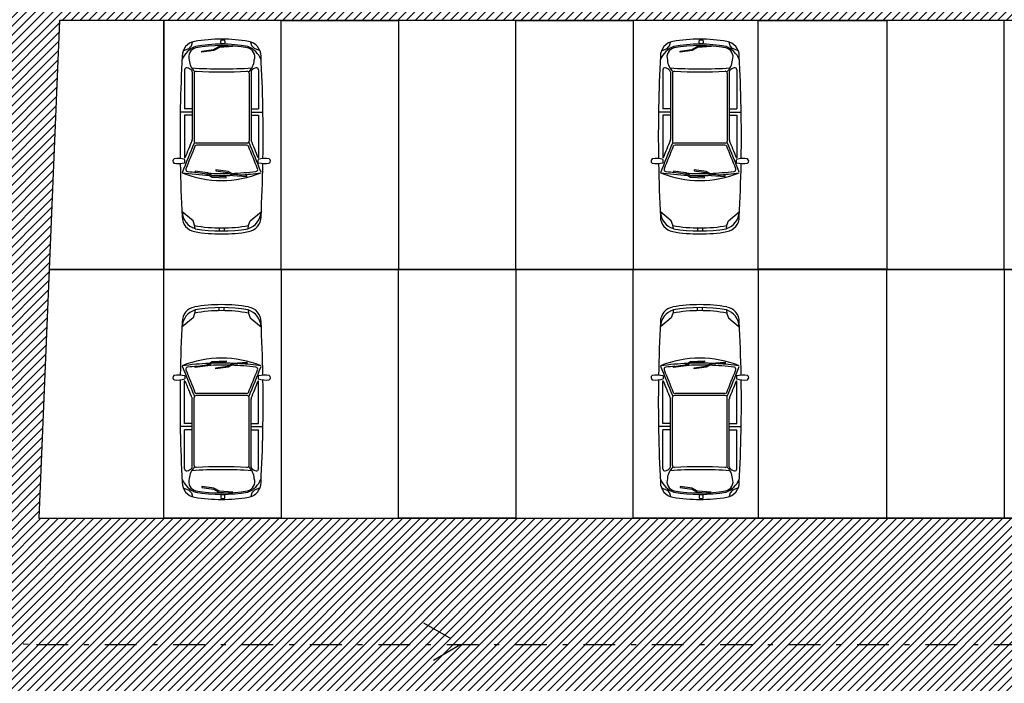
# Model space of a CAD drawing. Units: inches. Extents: x 293183 to 293567, y 9107663 to 9107960.
# Drawn here: x 293222 to 293242, y 9107676 to 9107689 of the extents above; entities that cross this region are included whole.
import ezdxf

# ---------------------------------------------------------------- set-up
doc = ezdxf.new("R2010")
doc.units = ezdxf.units.IN
doc.header["$LTSCALE"] = 0.05
doc.header["$MEASUREMENT"] = 0
doc.linetypes.add('DASHDOT', pattern=[25.4, 12.7, -6.35, 0, -6.35])
doc.linetypes.add('HIDDEN2', pattern=[4.7625, 3.175, -1.5875])
doc.layers.get('0').update_dxf_attribs({"lineweight": 0})
for name, color, linetype in [('Hatch', 251, 'Continuous'), ('Molho', 30, 'Continuous'), ('Médio', 3, 'Continuous'), ('Móveis', 191, 'Continuous'), ('PROJ', 2, 'HIDDEN2')]:
    doc.layers.add(name, color=color, linetype=linetype)

# ---------------------------------------------------------------- blocks, each defined once
blk = doc.blocks.new('new block100-flat-7')
at = {"color": 1, "linetype": 'ByBlock'}
for p, q in [((-0.05, -0.12), (-0.05, -0.06)), ((0.05, -0.12), (0.05, -0.06)), ((-0.294, -1.204), (-0.187, -1.14)), ((-0.176, -1.16), (-0.284, -1.224)), ((-0.187, -1.14), (0.091, -1.121)), ((0.092, -1.141), (-0.176, -1.16)), ((0.091, -1.121), (0.092, -1.141)), ((0.119, -1.233), (0.227, -1.17)), ((0.227, -1.17), (0.505, -1.151)), ((0.506, -1.171), (0.237, -1.189)), ((0.505, -1.151), (0.506, -1.171)), ((-0.528, -1.235), (-0.294, -1.204)), ((-0.284, -1.224), (-0.528, -1.255)), ((-0.528, -1.255), (-0.528, -1.235)), ((-0.114, -1.265), (0.119, -1.233)), ((0.129, -1.253), (-0.114, -1.285)), ((-0.114, -1.285), (-0.114, -1.265)), ((0.237, -1.189), (0.129, -1.253)), ((-0.74, -2.376), (-0.74, -1.526)), ((-0.734, -1.526), (-0.74, -1.526)), ((-0.735, -1.425), (-0.735, -1.487)), ((0.734, -1.526), (0.74, -1.526)), ((0.735, -1.425), (0.735, -1.487)), ((0.74, -2.376), (0.74, -1.526)), ((-0.59, -3.247), (-0.59, -1.889)), ((-0.55, -3.218), (-0.55, -1.86)), ((0.51, -1.82), (-0.51, -1.82)), ((0.502, -1.78), (-0.496, -1.78)), ((0.55, -3.217), (0.55, -1.86)), ((0.59, -3.247), (0.59, -1.889)), ((-0.59, -2.441), (-0.828, -2.441)), ((-0.59, -2.376), (-0.74, -2.376)), ((-0.74, -3.289), (-0.74, -2.506)), ((-0.59, -2.506), (-0.74, -2.506)), ((0.59, -2.376), (0.74, -2.376)), ((0.59, -2.441), (0.828, -2.441)), ((0.59, -2.506), (0.74, -2.506)), ((0.74, -3.289), (0.74, -2.506)), ((-0.771, -3.664), (-0.657, -3.716)), ((-0.657, -3.716), (-0.606, -3.766)), ((-0.152, -3.672), (-0.396, -3.641)), ((-0.396, -3.641), (-0.396, -3.661)), ((-0.396, -3.661), (-0.162, -3.692)), ((-0.162, -3.692), (-0.055, -3.756)), ((-0.045, -3.736), (-0.152, -3.672)), ((0.224, -3.755), (-0.045, -3.736)), ((-0.606, -3.766), (-0.585, -3.843)), ((-0.055, -3.756), (0.223, -3.775)), ((-0.016, -3.824), (-0.016, -3.864)), ((0.044, -3.804), (0.004, -3.804)), ((0.004, -3.884), (0.044, -3.884)), ((0.064, -3.864), (0.064, -3.824)), ((0.223, -3.775), (0.224, -3.755))]:
    blk.add_line(p, q, dxfattribs=at)
for points in [[(-0.531, -0.106), (-0.542, -0.173), (-0.572, -0.262), (-0.79, -0.443)], [(0.531, -0.106), (0.542, -0.173), (0.572, -0.262), (0.79, -0.443)], [(0.771, -3.664), (0.657, -3.716), (0.606, -3.766), (0.585, -3.843)]]:
    blk.add_lwpolyline(points, dxfattribs=at)
for centre, radius, start, end in [((0, -3.17), 3.171, 80.1714, 99.8286), ((-0.49, -0.342), 0.3, 99.8286, 180), ((-0.425, -0.455), 0.365, 106.8482, 178.1811), ((0, -3.17), 3.051, 79.7711, 100.2289), ((0, -3.17), 3.111, 80.1714, 99.8286), ((0.425, -0.455), 0.365, 1.8189, 73.1518), ((0.49, -0.342), 0.3, 0, 80.1714), ((29.816, -1.95), 30.648, 176.9927, 178.9938), ((-29.816, -1.95), 30.648, 1.0062, 3.0073), ((0, -3.17), 2.101, 67.9076, 112.0924), ((0, -6.868), 5.698, 92.4613, 97.9689), ((0, -6.868), 5.698, 87.7795, 91.9952), ((0, -6.868), 5.698, 82.0311, 86.3553), ((73.537, 28.371), 80.002, 201.71126, 202.17127), ((-0.678, -1.29), 0.04, 96.9264, 201.785), ((73.537, 28.371), 79.962, 201.78503, 202.13271), ((0, -6.868), 5.658, 95.0554, 96.9264), ((0, -6.868), 5.658, 88.4158, 92.7461), ((0, -6.868), 5.658, 83.0165, 87.9987), ((-73.531, 28.371), 79.962, 337.86729, 338.21445), ((-73.531, 28.371), 80.002, 337.81768, 338.27746), ((0.683, -1.291), 0.04, 338.2144, 83.0165), ((-0.929, -1.461), 0.0492, 122.3524, 241.0808), ((-0.86, -1.975), 0.564, 77.2026, 99.7067), ((-0.88, -1.017), 0.492, 261.4468, 287.0766), ((29.816, -1.95), 30.648, 179.1709, 183.0073), ((73.537, 28.371), 80.062, 201.92665, 202.19515), ((-73.537, 28.371), 80.062, 337.80485, 338.07335), ((0.86, -1.975), 0.564, 80.2933, 102.7974), ((0.88, -1.017), 0.492, 252.9234, 278.5532), ((-29.816, -1.95), 30.648, 356.9927, 0.8291), ((0.929, -1.461), 0.0492, 298.9192, 57.6476), ((-0.496, -1.74), 0.04, 202.1327, 270), ((0.502, -1.74), 0.04, 270, 337.8673), ((0.502, -1.74), 0.04, 270, 337.8673), ((-0.63, -1.889), 0.04, 0, 22.1951), ((-0.51, -1.86), 0.04, 90, 180), ((0.51, -1.86), 0.04, 0, 90), ((0.63, -1.889), 0.04, 157.8049, 180), ((-0.7, -3.289), 0.04, 180, 281.7139), ((-0.725, -3.169), 0.163, 281.7139, 320.607), ((-0.298, -3.505), 0.352, 132.9378, 176.1511), ((-0.63, -3.247), 0.04, 320.607, 0), ((0.003, -13.094), 9.789, 86.4777, 93.5223), ((-0.51, -3.218), 0.04, 180, 272.973), ((0.003, -13.094), 9.849, 87.0608, 92.973), ((0.51, -3.217), 0.04, 267.0608, 0), ((0.303, -3.505), 0.352, 3.8489, 47.7706), ((0.63, -3.247), 0.04, 180, 219.393), ((0.725, -3.169), 0.163, 219.393, 258.2861), ((0.7, -3.289), 0.04, 258.2861, 0), ((-0.348, -3.311), 0.478, 202.3658, 248.3735), ((-0.473, -3.545), 0.186, 159.9097, 257.6881), ((0.479, -3.545), 0.186, 282.3119, 20.0903), ((0.348, -3.311), 0.478, 291.6265, 337.6342), ((-0.49, -3.558), 0.3, 180, 260.1714), ((0, -0.729), 3.041, 260.1714, 279.8286), ((0.49, -3.558), 0.3, 279.8286, 0), ((0, -0.729), 3.171, 260.1714, 279.8286), ((0, -0.729), 3.071, 260.1714, 279.8286), ((0.004, -3.824), 0.02, 90, 180), ((0.004, -3.864), 0.02, 180, 270), ((0.044, -3.824), 0.02, 0, 90), ((0.044, -3.864), 0.02, 270, 0)]:
    blk.add_arc(centre, radius, start, end, dxfattribs=at)
blk = doc.blocks.new('new block100-flat-8')
at = {"color": 1, "linetype": 'ByBlock'}
for p, q in [((-0.05, -0.12), (-0.05, -0.06)), ((0.05, -0.12), (0.05, -0.06)), ((-0.294, -1.204), (-0.187, -1.14)), ((-0.176, -1.16), (-0.284, -1.224)), ((-0.187, -1.14), (0.091, -1.121)), ((0.092, -1.141), (-0.176, -1.16)), ((0.091, -1.121), (0.092, -1.141)), ((0.119, -1.233), (0.227, -1.17)), ((0.227, -1.17), (0.505, -1.151)), ((0.506, -1.171), (0.237, -1.189)), ((0.505, -1.151), (0.506, -1.171)), ((-0.528, -1.235), (-0.294, -1.204)), ((-0.284, -1.224), (-0.528, -1.255)), ((-0.528, -1.255), (-0.528, -1.235)), ((-0.114, -1.265), (0.119, -1.233)), ((0.129, -1.253), (-0.114, -1.285)), ((-0.114, -1.285), (-0.114, -1.265)), ((0.237, -1.189), (0.129, -1.253)), ((-0.74, -2.376), (-0.74, -1.526)), ((-0.734, -1.526), (-0.74, -1.526)), ((-0.735, -1.425), (-0.735, -1.487)), ((0.734, -1.526), (0.74, -1.526)), ((0.735, -1.425), (0.735, -1.487)), ((0.74, -2.376), (0.74, -1.526)), ((-0.59, -3.247), (-0.59, -1.889)), ((-0.55, -3.218), (-0.55, -1.86)), ((0.51, -1.82), (-0.51, -1.82)), ((0.502, -1.78), (-0.496, -1.78)), ((0.55, -3.217), (0.55, -1.86)), ((0.59, -3.247), (0.59, -1.889)), ((-0.59, -2.441), (-0.828, -2.441)), ((-0.59, -2.376), (-0.74, -2.376)), ((-0.74, -3.289), (-0.74, -2.506)), ((-0.59, -2.506), (-0.74, -2.506)), ((0.59, -2.376), (0.74, -2.376)), ((0.59, -2.441), (0.828, -2.441)), ((0.59, -2.506), (0.74, -2.506)), ((0.74, -3.289), (0.74, -2.506)), ((-0.771, -3.664), (-0.657, -3.716)), ((-0.657, -3.716), (-0.606, -3.766)), ((-0.152, -3.672), (-0.396, -3.641)), ((-0.396, -3.641), (-0.396, -3.661)), ((-0.396, -3.661), (-0.162, -3.692)), ((-0.162, -3.692), (-0.055, -3.756)), ((-0.045, -3.736), (-0.152, -3.672)), ((0.224, -3.755), (-0.045, -3.736)), ((-0.606, -3.766), (-0.585, -3.843)), ((-0.055, -3.756), (0.223, -3.775)), ((-0.016, -3.824), (-0.016, -3.864)), ((0.044, -3.804), (0.004, -3.804)), ((0.004, -3.884), (0.044, -3.884)), ((0.064, -3.864), (0.064, -3.824)), ((0.223, -3.775), (0.224, -3.755))]:
    blk.add_line(p, q, dxfattribs=at)
for points in [[(-0.531, -0.106), (-0.542, -0.173), (-0.572, -0.262), (-0.79, -0.443)], [(0.531, -0.106), (0.542, -0.173), (0.572, -0.262), (0.79, -0.443)], [(0.771, -3.664), (0.657, -3.716), (0.606, -3.766), (0.585, -3.843)]]:
    blk.add_lwpolyline(points, dxfattribs=at)
for centre, radius, start, end in [((0, -3.17), 3.171, 80.1714, 99.8286), ((-0.49, -0.342), 0.3, 99.8286, 180), ((-0.425, -0.455), 0.365, 106.8482, 178.1811), ((0, -3.17), 3.051, 79.7711, 100.2289), ((0, -3.17), 3.111, 80.1714, 99.8286), ((0.425, -0.455), 0.365, 1.8189, 73.1518), ((0.49, -0.342), 0.3, 0, 80.1714), ((29.816, -1.95), 30.648, 176.9927, 178.9938), ((-29.816, -1.95), 30.648, 1.0062, 3.0073), ((0, -3.17), 2.101, 67.9076, 112.0924), ((0, -6.868), 5.698, 92.4613, 97.9689), ((0, -6.868), 5.698, 87.7795, 91.9952), ((0, -6.868), 5.698, 82.0311, 86.3553), ((73.537, 28.371), 80.002, 201.71126, 202.17127), ((-0.678, -1.29), 0.04, 96.9264, 201.785), ((73.537, 28.371), 79.962, 201.78503, 202.13271), ((0, -6.868), 5.658, 95.0554, 96.9264), ((0, -6.868), 5.658, 88.4158, 92.7461), ((0, -6.868), 5.658, 83.0165, 87.9987), ((-73.531, 28.371), 79.962, 337.86729, 338.21445), ((-73.531, 28.371), 80.002, 337.81768, 338.27746), ((0.683, -1.291), 0.04, 338.2144, 83.0165), ((-0.929, -1.461), 0.0492, 122.3524, 241.0808), ((-0.86, -1.975), 0.564, 77.2026, 99.7067), ((-0.88, -1.017), 0.492, 261.4468, 287.0766), ((29.816, -1.95), 30.648, 179.1709, 183.0073), ((73.537, 28.371), 80.062, 201.92665, 202.19515), ((-73.537, 28.371), 80.062, 337.80485, 338.07335), ((0.86, -1.975), 0.564, 80.2933, 102.7974), ((0.88, -1.017), 0.492, 252.9234, 278.5532), ((-29.816, -1.95), 30.648, 356.9927, 0.8291), ((0.929, -1.461), 0.0492, 298.9192, 57.6476), ((-0.496, -1.74), 0.04, 202.1327, 270), ((0.502, -1.74), 0.04, 270, 337.8673), ((0.502, -1.74), 0.04, 270, 337.8673), ((-0.63, -1.889), 0.04, 0, 22.1951), ((-0.51, -1.86), 0.04, 90, 180), ((0.51, -1.86), 0.04, 0, 90), ((0.63, -1.889), 0.04, 157.8049, 180), ((-0.7, -3.289), 0.04, 180, 281.7139), ((-0.725, -3.169), 0.163, 281.7139, 320.607), ((-0.298, -3.505), 0.352, 132.9378, 176.1511), ((-0.63, -3.247), 0.04, 320.607, 0), ((0.003, -13.094), 9.789, 86.4777, 93.5223), ((-0.51, -3.218), 0.04, 180, 272.973), ((0.003, -13.094), 9.849, 87.0608, 92.973), ((0.51, -3.217), 0.04, 267.0608, 0), ((0.303, -3.505), 0.352, 3.8489, 47.7706), ((0.63, -3.247), 0.04, 180, 219.393), ((0.725, -3.169), 0.163, 219.393, 258.2861), ((0.7, -3.289), 0.04, 258.2861, 0), ((-0.348, -3.311), 0.478, 202.3658, 248.3735), ((-0.473, -3.545), 0.186, 159.9097, 257.6881), ((0.479, -3.545), 0.186, 282.3119, 20.0903), ((0.348, -3.311), 0.478, 291.6265, 337.6342), ((-0.49, -3.558), 0.3, 180, 260.1714), ((0, -0.729), 3.041, 260.1714, 279.8286), ((0.49, -3.558), 0.3, 279.8286, 0), ((0, -0.729), 3.171, 260.1714, 279.8286), ((0, -0.729), 3.071, 260.1714, 279.8286), ((0.004, -3.824), 0.02, 90, 180), ((0.004, -3.864), 0.02, 180, 270), ((0.044, -3.824), 0.02, 0, 90), ((0.044, -3.864), 0.02, 270, 0)]:
    blk.add_arc(centre, radius, start, end, dxfattribs=at)
blk = doc.blocks.new('new block100-flat-9')
at = {"color": 1, "linetype": 'ByBlock'}
for p, q in [((-0.657, 3.716), (-0.606, 3.766)), ((-0.606, 3.766), (-0.585, 3.843)), ((-0.162, 3.692), (-0.055, 3.756)), ((-0.055, 3.756), (0.223, 3.775)), ((0.224, 3.755), (-0.045, 3.736)), ((-0.016, 3.824), (-0.016, 3.864)), ((0.004, 3.884), (0.044, 3.884)), ((0.044, 3.804), (0.004, 3.804)), ((0.064, 3.864), (0.064, 3.824)), ((0.223, 3.775), (0.224, 3.755)), ((-0.771, 3.664), (-0.657, 3.716)), ((-0.396, 3.661), (-0.162, 3.692)), ((-0.152, 3.672), (-0.396, 3.641)), ((-0.396, 3.641), (-0.396, 3.661)), ((-0.045, 3.736), (-0.152, 3.672)), ((-0.74, 3.289), (-0.74, 2.506)), ((-0.59, 3.247), (-0.59, 1.889)), ((-0.55, 3.218), (-0.55, 1.86)), ((0.55, 3.217), (0.55, 1.86)), ((0.59, 3.247), (0.59, 1.889)), ((0.74, 3.289), (0.74, 2.506)), ((-0.59, 2.441), (-0.828, 2.441)), ((-0.59, 2.506), (-0.74, 2.506)), ((-0.74, 2.376), (-0.74, 1.526)), ((-0.59, 2.376), (-0.74, 2.376)), ((0.59, 2.506), (0.74, 2.506)), ((0.59, 2.441), (0.828, 2.441)), ((0.59, 2.376), (0.74, 2.376)), ((0.74, 2.376), (0.74, 1.526)), ((0.51, 1.82), (-0.51, 1.82)), ((0.502, 1.78), (-0.496, 1.78)), ((-0.734, 1.526), (-0.74, 1.526)), ((-0.735, 1.425), (-0.735, 1.487)), ((0.734, 1.526), (0.74, 1.526)), ((0.735, 1.425), (0.735, 1.487)), ((-0.284, 1.224), (-0.528, 1.255)), ((-0.528, 1.255), (-0.528, 1.235)), ((-0.528, 1.235), (-0.294, 1.204)), ((-0.294, 1.204), (-0.187, 1.14)), ((-0.176, 1.16), (-0.284, 1.224)), ((0.129, 1.253), (-0.114, 1.285)), ((-0.114, 1.285), (-0.114, 1.265)), ((-0.114, 1.265), (0.119, 1.233)), ((0.119, 1.233), (0.227, 1.17)), ((0.237, 1.189), (0.129, 1.253)), ((0.506, 1.171), (0.237, 1.189)), ((-0.187, 1.14), (0.091, 1.121)), ((0.092, 1.141), (-0.176, 1.16)), ((0.091, 1.121), (0.092, 1.141)), ((0.227, 1.17), (0.505, 1.151)), ((0.505, 1.151), (0.506, 1.171)), ((-0.05, 0.12), (-0.05, 0.06)), ((0.05, 0.12), (0.05, 0.06))]:
    blk.add_line(p, q, dxfattribs=at)
for points in [[(0.771, 3.664), (0.657, 3.716), (0.606, 3.766), (0.585, 3.843)], [(-0.531, 0.106), (-0.542, 0.173), (-0.572, 0.262), (-0.79, 0.443)], [(0.531, 0.106), (0.542, 0.173), (0.572, 0.262), (0.79, 0.443)]]:
    blk.add_lwpolyline(points, dxfattribs=at)
for centre, radius, start, end in [((-0.49, 3.558), 0.3, 99.8286, 180), ((-0.348, 3.311), 0.478, 111.6265, 157.6342), ((0, 0.729), 3.171, 80.1714, 99.8286), ((0, 0.729), 3.071, 80.1714, 99.8286), ((0, 0.729), 3.041, 80.1714, 99.8286), ((0.004, 3.864), 0.02, 90, 180), ((0.004, 3.824), 0.02, 180, 270), ((0.044, 3.864), 0.02, 0, 90), ((0.044, 3.824), 0.02, 270, 0), ((0.348, 3.311), 0.478, 22.3658, 68.3735), ((0.49, 3.558), 0.3, 0, 80.1714), ((29.816, 1.95), 30.648, 176.9927, 180.8291), ((-0.473, 3.545), 0.186, 102.3119, 200.0903), ((0.479, 3.545), 0.186, 339.9097, 77.6881), ((-29.816, 1.95), 30.648, 359.1709, 3.0073), ((-0.298, 3.505), 0.352, 183.8489, 227.0622), ((0.303, 3.505), 0.352, 312.2294, 356.1511), ((-0.7, 3.289), 0.04, 78.2861, 180), ((-0.725, 3.169), 0.163, 39.393, 78.2861), ((0.003, 13.094), 9.789, 266.4777, 273.5223), ((-0.63, 3.247), 0.04, 0, 39.393), ((-0.51, 3.218), 0.04, 87.027, 180), ((0.003, 13.094), 9.849, 267.027, 272.9392), ((0.51, 3.217), 0.04, 0, 92.9392), ((0.63, 3.247), 0.04, 140.607, 180), ((0.725, 3.169), 0.163, 101.7139, 140.607), ((0.7, 3.289), 0.04, 0, 101.7139), ((73.537, -28.371), 80.002, 157.82873, 158.28874), ((73.537, -28.371), 80.062, 157.80485, 158.07335), ((-0.63, 1.889), 0.04, 337.8049, 0), ((-0.51, 1.86), 0.04, 180, 270), ((-0.496, 1.74), 0.04, 90, 157.8673), ((0.502, 1.74), 0.04, 22.1327, 90), ((0.502, 1.74), 0.04, 22.1327, 90), ((0.51, 1.86), 0.04, 270, 0), ((-73.531, -28.371), 80.002, 21.72254, 22.18232), ((0.63, 1.889), 0.04, 180, 202.1951), ((-73.537, -28.371), 80.062, 21.92665, 22.19515), ((73.537, -28.371), 79.962, 157.86729, 158.21497), ((-73.531, -28.371), 79.962, 21.78555, 22.13271), ((-0.929, 1.461), 0.0492, 118.9192, 237.6476), ((-0.86, 1.975), 0.564, 260.2933, 282.7974), ((-0.88, 1.017), 0.492, 72.9234, 98.5532), ((29.816, 1.95), 30.648, 181.0062, 183.0073), ((0.88, 1.017), 0.492, 81.4468, 107.0766), ((0.86, 1.975), 0.564, 257.2026, 279.7067), ((-29.816, 1.95), 30.648, 356.9927, 358.9938), ((0.929, 1.461), 0.0492, 302.3524, 61.0808), ((0, 3.17), 2.101, 247.9076, 292.0924), ((0, 6.868), 5.698, 262.0311, 267.5387), ((-0.678, 1.29), 0.04, 158.215, 263.0736), ((0, 6.868), 5.658, 263.0736, 264.9446), ((0, 6.868), 5.658, 267.2539, 271.5842), ((0, 6.868), 5.658, 272.0013, 276.9835), ((0, 6.868), 5.698, 273.6447, 277.9689), ((0.683, 1.291), 0.04, 276.9835, 21.7856), ((0, 6.868), 5.698, 268.0048, 272.2205), ((-0.425, 0.455), 0.365, 181.8189, 253.1518), ((0.425, 0.455), 0.365, 286.8482, 358.1811), ((-0.49, 0.342), 0.3, 180, 260.1714), ((0.49, 0.342), 0.3, 279.8286, 0), ((0, 3.17), 3.051, 259.7711, 280.2289), ((0, 3.17), 3.171, 260.1714, 279.8286), ((0, 3.17), 3.111, 260.1714, 279.8286)]:
    blk.add_arc(centre, radius, start, end, dxfattribs=at)
blk = doc.blocks.new('new block100-flat-10')
at = {"color": 1, "linetype": 'ByBlock'}
for p, q in [((-0.657, 3.716), (-0.606, 3.766)), ((-0.606, 3.766), (-0.585, 3.843)), ((-0.162, 3.692), (-0.055, 3.756)), ((-0.055, 3.756), (0.223, 3.775)), ((0.224, 3.755), (-0.045, 3.736)), ((-0.016, 3.824), (-0.016, 3.864)), ((0.004, 3.884), (0.044, 3.884)), ((0.044, 3.804), (0.004, 3.804)), ((0.064, 3.864), (0.064, 3.824)), ((0.223, 3.775), (0.224, 3.755)), ((-0.771, 3.664), (-0.657, 3.716)), ((-0.396, 3.661), (-0.162, 3.692)), ((-0.152, 3.672), (-0.396, 3.641)), ((-0.396, 3.641), (-0.396, 3.661)), ((-0.045, 3.736), (-0.152, 3.672)), ((-0.74, 3.289), (-0.74, 2.506)), ((-0.59, 3.247), (-0.59, 1.889)), ((-0.55, 3.218), (-0.55, 1.86)), ((0.55, 3.217), (0.55, 1.86)), ((0.59, 3.247), (0.59, 1.889)), ((0.74, 3.289), (0.74, 2.506)), ((-0.59, 2.441), (-0.828, 2.441)), ((-0.59, 2.506), (-0.74, 2.506)), ((-0.74, 2.376), (-0.74, 1.526)), ((-0.59, 2.376), (-0.74, 2.376)), ((0.59, 2.506), (0.74, 2.506)), ((0.59, 2.441), (0.828, 2.441)), ((0.59, 2.376), (0.74, 2.376)), ((0.74, 2.376), (0.74, 1.526)), ((0.51, 1.82), (-0.51, 1.82)), ((0.502, 1.78), (-0.496, 1.78)), ((-0.734, 1.526), (-0.74, 1.526)), ((-0.735, 1.425), (-0.735, 1.487)), ((0.734, 1.526), (0.74, 1.526)), ((0.735, 1.425), (0.735, 1.487)), ((-0.284, 1.224), (-0.528, 1.255)), ((-0.528, 1.255), (-0.528, 1.235)), ((-0.528, 1.235), (-0.294, 1.204)), ((-0.294, 1.204), (-0.187, 1.14)), ((-0.176, 1.16), (-0.284, 1.224)), ((0.129, 1.253), (-0.114, 1.285)), ((-0.114, 1.285), (-0.114, 1.265)), ((-0.114, 1.265), (0.119, 1.233)), ((0.119, 1.233), (0.227, 1.17)), ((0.237, 1.189), (0.129, 1.253)), ((0.506, 1.171), (0.237, 1.189)), ((-0.187, 1.14), (0.091, 1.121)), ((0.092, 1.141), (-0.176, 1.16)), ((0.091, 1.121), (0.092, 1.141)), ((0.227, 1.17), (0.505, 1.151)), ((0.505, 1.151), (0.506, 1.171)), ((-0.05, 0.12), (-0.05, 0.06)), ((0.05, 0.12), (0.05, 0.06))]:
    blk.add_line(p, q, dxfattribs=at)
for points in [[(0.771, 3.664), (0.657, 3.716), (0.606, 3.766), (0.585, 3.843)], [(-0.531, 0.106), (-0.542, 0.173), (-0.572, 0.262), (-0.79, 0.443)], [(0.531, 0.106), (0.542, 0.173), (0.572, 0.262), (0.79, 0.443)]]:
    blk.add_lwpolyline(points, dxfattribs=at)
for centre, radius, start, end in [((-0.49, 3.558), 0.3, 99.8286, 180), ((-0.348, 3.311), 0.478, 111.6265, 157.6342), ((0, 0.729), 3.171, 80.1714, 99.8286), ((0, 0.729), 3.071, 80.1714, 99.8286), ((0, 0.729), 3.041, 80.1714, 99.8286), ((0.004, 3.864), 0.02, 90, 180), ((0.004, 3.824), 0.02, 180, 270), ((0.044, 3.864), 0.02, 0, 90), ((0.044, 3.824), 0.02, 270, 0), ((0.348, 3.311), 0.478, 22.3658, 68.3735), ((0.49, 3.558), 0.3, 0, 80.1714), ((29.816, 1.95), 30.648, 176.9927, 180.8291), ((-0.473, 3.545), 0.186, 102.3119, 200.0903), ((0.479, 3.545), 0.186, 339.9097, 77.6881), ((-29.816, 1.95), 30.648, 359.1709, 3.0073), ((-0.298, 3.505), 0.352, 183.8489, 227.0622), ((0.303, 3.505), 0.352, 312.2294, 356.1511), ((-0.7, 3.289), 0.04, 78.2861, 180), ((-0.725, 3.169), 0.163, 39.393, 78.2861), ((0.003, 13.094), 9.789, 266.4777, 273.5223), ((-0.63, 3.247), 0.04, 0, 39.393), ((-0.51, 3.218), 0.04, 87.027, 180), ((0.003, 13.094), 9.849, 267.027, 272.9392), ((0.51, 3.217), 0.04, 0, 92.9392), ((0.63, 3.247), 0.04, 140.607, 180), ((0.725, 3.169), 0.163, 101.7139, 140.607), ((0.7, 3.289), 0.04, 0, 101.7139), ((73.537, -28.371), 80.002, 157.82873, 158.28874), ((73.537, -28.371), 80.062, 157.80485, 158.07335), ((-0.63, 1.889), 0.04, 337.8049, 0), ((-0.51, 1.86), 0.04, 180, 270), ((-0.496, 1.74), 0.04, 90, 157.8673), ((0.502, 1.74), 0.04, 22.1327, 90), ((0.502, 1.74), 0.04, 22.1327, 90), ((0.51, 1.86), 0.04, 270, 0), ((-73.531, -28.371), 80.002, 21.72254, 22.18232), ((0.63, 1.889), 0.04, 180, 202.1951), ((-73.537, -28.371), 80.062, 21.92665, 22.19515), ((73.537, -28.371), 79.962, 157.86729, 158.21497), ((-73.531, -28.371), 79.962, 21.78555, 22.13271), ((-0.929, 1.461), 0.0492, 118.9192, 237.6476), ((-0.86, 1.975), 0.564, 260.2933, 282.7974), ((-0.88, 1.017), 0.492, 72.9234, 98.5532), ((29.816, 1.95), 30.648, 181.0062, 183.0073), ((0.88, 1.017), 0.492, 81.4468, 107.0766), ((0.86, 1.975), 0.564, 257.2026, 279.7067), ((-29.816, 1.95), 30.648, 356.9927, 358.9938), ((0.929, 1.461), 0.0492, 302.3524, 61.0808), ((0, 3.17), 2.101, 247.9076, 292.0924), ((0, 6.868), 5.698, 262.0311, 267.5387), ((-0.678, 1.29), 0.04, 158.215, 263.0736), ((0, 6.868), 5.658, 263.0736, 264.9446), ((0, 6.868), 5.658, 267.2539, 271.5842), ((0, 6.868), 5.658, 272.0013, 276.9835), ((0, 6.868), 5.698, 273.6447, 277.9689), ((0.683, 1.291), 0.04, 276.9835, 21.7856), ((0, 6.868), 5.698, 268.0048, 272.2205), ((-0.425, 0.455), 0.365, 181.8189, 253.1518), ((0.425, 0.455), 0.365, 286.8482, 358.1811), ((-0.49, 0.342), 0.3, 180, 260.1714), ((0.49, 0.342), 0.3, 279.8286, 0), ((0, 3.17), 3.051, 259.7711, 280.2289), ((0, 3.17), 3.171, 260.1714, 279.8286), ((0, 3.17), 3.111, 260.1714, 279.8286)]:
    blk.add_arc(centre, radius, start, end, dxfattribs=at)

msp = doc.modelspace()

# ---------------------------------------------------------------- hatches: boundary and pattern name
at = {"layer": 'Hatch'}
h = msp.add_hatch(dxfattribs=at)
h.set_pattern_fill('ANSI31', color=151)
h.set_pattern_definition([(45, (0, 0), (-0.0883883476483, 0.0883883476483), [])])
edge = h.paths.add_edge_path()
edge.add_line((293279.929, 9107724.365), (293226.192, 9107724.365))
edge.add_arc((293226.192, 9107727.865), 3.5, 180, 270, ccw=False)
edge.add_line((293222.692, 9107727.865), (293222.692, 9107729.349))
edge.add_line((293222.692, 9107729.349), (293214.781, 9107729.349))
edge.add_line((293214.781, 9107729.349), (293216.145, 9107727.985))
edge.add_arc((293209.073, 9107720.914), 10, -2.3523, 45, ccw=False)
edge.add_line((293219.065, 9107720.504), (293217.176, 9107674.523))
edge.add_line((293217.176, 9107674.523), (293274.925, 9107674.523))
edge.add_line((293274.925, 9107674.523), (293274.925, 9107699.72))
edge.add_arc((293274.968, 9107699.961), 0.245, 183.7232, 259.9499, ccw=False)
edge.add_arc((293274.509, 9107700.063), 0.245, 93.7232, 331.2198, ccw=False)
edge.add_arc((293274.611, 9107700.522), 0.245, 3.7232, 241.2198, ccw=False)
edge.add_arc((293275.07, 9107700.42), 0.245, 126.2297, 151.2198, ccw=False)
edge.add_line((293274.925, 9107700.618), (293274.925, 9107717.401))
edge.add_line((293274.925, 9107717.401), (293279.925, 9107717.401))
edge.add_line((293279.925, 9107717.401), (293279.925, 9107719.726))
edge.add_line((293279.925, 9107719.726), (293279.929, 9107724.365))
h.paths.add_polyline_path([(293269.925, 9107719.381), (293269.925, 9107714.397), (293269.925, 9107709.412), (293223.614, 9107709.412), (293223.819, 9107714.397), (293224.023, 9107719.381)], flags=16)
h.paths.add_polyline_path([(293269.925, 9107704.428), (293269.925, 9107699.444), (293269.925, 9107694.46), (293223, 9107694.46), (293223.204, 9107699.444), (293223.409, 9107704.428)], flags=16)
h.paths.add_polyline_path([(293269.925, 9107689.476), (293269.925, 9107684.491), (293269.925, 9107679.507), (293222.385, 9107679.507), (293222.59, 9107684.491), (293222.795, 9107689.476)], flags=16)

# ---------------------------------------------------------------- linework, layer by layer
at = {"layer": 'Médio'}
for points in [[(293269.925, 9107689.476), (293222.795, 9107689.476), (293222.59, 9107684.491), (293269.925, 9107684.491)], [(293269.925, 9107684.491), (293222.59, 9107684.491), (293222.385, 9107679.507), (293269.925, 9107679.507)]]:
    msp.add_lwpolyline(points, close=True, dxfattribs=at)
at = {"layer": 'Móveis'}
for points in [[(293224.889, 9107689.476), (293222.795, 9107689.476), (293222.59, 9107684.491), (293224.889, 9107684.491)], [(293269.925, 9107689.476), (293222.795, 9107689.476), (293222.59, 9107684.491), (293269.925, 9107684.491)], [(293227.239, 9107689.476), (293224.889, 9107689.476), (293224.889, 9107684.491), (293227.239, 9107684.491)], [(293227.239, 9107689.476), (293229.589, 9107689.476), (293229.589, 9107684.491), (293227.239, 9107684.491)], [(293231.939, 9107689.476), (293229.589, 9107689.476), (293229.589, 9107684.491), (293231.939, 9107684.491)], [(293231.939, 9107689.476), (293234.289, 9107689.476), (293234.289, 9107684.491), (293231.939, 9107684.491)], [(293269.925, 9107689.476), (293234.289, 9107689.476), (293234.289, 9107684.491), (293269.925, 9107684.491)], [(293239.375, 9107684.492), (293236.794, 9107684.491), (293236.794, 9107689.476), (293239.375, 9107689.476)], [(293239.375, 9107684.492), (293241.725, 9107684.492), (293241.725, 9107689.476), (293239.375, 9107689.476)], [(293224.889, 9107684.491), (293222.59, 9107684.491), (293222.385, 9107679.507), (293224.889, 9107679.507)], [(293269.925, 9107684.491), (293222.59, 9107684.491), (293222.385, 9107679.507), (293269.925, 9107679.507)], [(293227.239, 9107679.507), (293224.889, 9107679.507), (293224.889, 9107684.491), (293227.239, 9107684.491)], [(293227.239, 9107679.507), (293229.589, 9107679.507), (293229.589, 9107684.491), (293227.239, 9107684.491)], [(293231.939, 9107679.507), (293229.589, 9107679.507), (293229.589, 9107684.491), (293231.939, 9107684.491)], [(293231.939, 9107679.507), (293234.289, 9107679.507), (293234.289, 9107684.491), (293231.939, 9107684.491)], [(293269.925, 9107679.507), (293234.289, 9107679.507), (293234.289, 9107684.491), (293269.925, 9107684.491)], [(293239.375, 9107684.492), (293236.794, 9107684.492), (293236.794, 9107679.507), (293239.375, 9107679.507)], [(293239.375, 9107684.492), (293241.725, 9107684.492), (293241.725, 9107679.507), (293239.375, 9107679.507)]]:
    msp.add_lwpolyline(points, close=True, dxfattribs=at)
at = {"layer": 'PROJ', "linetype": 'DASHDOT'}
msp.add_line((293222.336, 9107676.979), (293269.897, 9107676.979), dxfattribs=at)
msp.add_lwpolyline([(293230.087, 9107677.414), (293230.84, 9107676.979), (293230.087, 9107676.544)], dxfattribs=at)
msp.add_arc((293222.336, 9107679.435), 2.456, 177.6445, 270, dxfattribs=at)

# ---------------------------------------------------------------- block references
at = {"layer": 'Molho'}
for name, p in [('new block100-flat-9', (293226.045, 9107685.2)), ('new block100-flat-10', (293235.626, 9107685.2)), ('new block100-flat-7', (293226.045, 9107683.783)), ('new block100-flat-8', (293235.626, 9107683.783))]:
    msp.add_blockref(name, p, dxfattribs=at)

doc.saveas('drawing.dxf')
